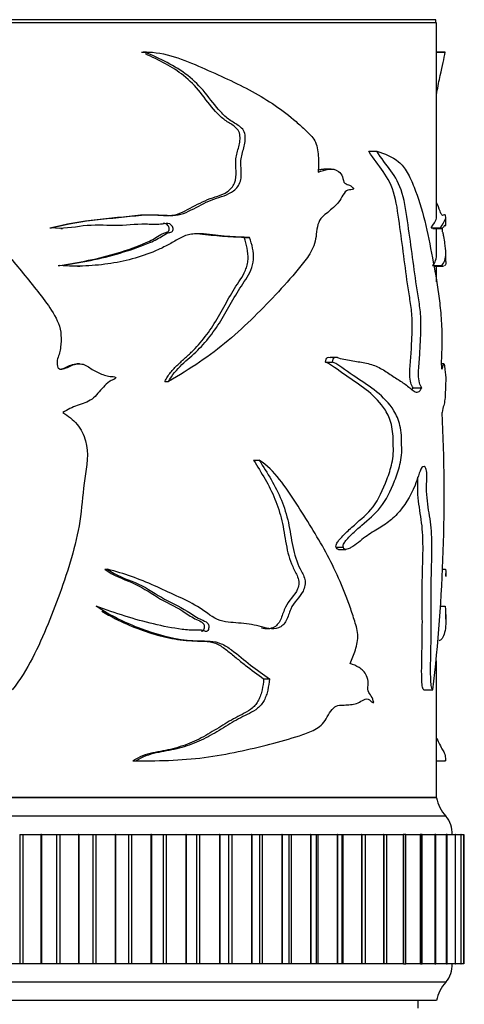
# Model space of a CAD drawing. Units: millimetres. Extents: x 0 to 1080, y 0 to 1165.
# Drawn here: x 458 to 482, y 901 to 954 of the extents above; entities that cross this region are included whole.
import ezdxf
from ezdxf import colors
from ezdxf.entities.mleader import LeaderData, LeaderLine
from ezdxf.math import Vec2, Vec3

# ---------------------------------------------------------------- set-up
doc = ezdxf.new("R2010")
doc.units = ezdxf.units.MM
doc.layers.add('DV2_Défaut', color=7, linetype='Continuous')
doc.layers.add('Défaut', color=7, linetype='Continuous')

# ---------------------------------------------------------------- blocks, each defined once
blk = doc.blocks.new('_DOT')
at = {"color": 0}
blk.add_line((0, 0), (-1, 0), dxfattribs=at)
at = {"color": 0, "const_width": 0.333}
blk.add_lwpolyline([(-0.1665, 0, 1), (0.1665, 0, 1)], format="xyb", close=True, dxfattribs=at)
blk = doc.blocks.new('SE1')
at = {"layer": 'DV2_Défaut', "color": 7, "linetype": 'Continuous'}
for p, q in [((480.5, 954.298), (430.5, 954.298)), ((480.46, 954.458), (430.54, 954.458)), ((472.704, 954.458), (472.705, 954.468)), ((480.46, 954.298), (480.46, 954.458)), ((480.5, 943.759), (480.5, 954.298)), ((464.517, 952.714), (464.697, 952.714)), ((464.787, 952.715), (464.602, 952.715)), ((480.96, 952.715), (480.5, 952.715)), ((480.5, 952.714), (480.962, 952.714)), ((476.829, 947.34), (477.255, 947.34)), ((474.779, 946.372), (474.396, 946.372)), ((481, 943.314), (481, 943.77)), ((459.551, 943.181), (459.632, 943.181)), ((460.144, 943.154), (460.238, 943.154)), ((480.214, 943.181), (480.709, 943.181)), ((480.297, 943.154), (480.799, 943.154)), ((480.5, 941.844), (480.5, 943.154)), ((480.947, 943.31), (481.003, 943.31)), ((470.078, 942.665), (470.369, 942.665)), ((481, 941.355), (481, 941.83)), ((460, 941.138), (460.09, 941.138)), ((461.051, 941.11), (461.164, 941.11)), ((480.279, 941.138), (480.774, 941.138)), ((480.373, 941.108), (480.877, 941.108)), ((480.5, 940.268), (480.5, 941.108)), ((475.123, 936.157), (474.733, 936.157)), ((461.146, 935.814), (461.034, 935.814)), ((474.487, 935.911), (474.867, 935.911)), ((480.897, 935.814), (480.754, 935.814)), ((465.768, 934.857), (465.973, 934.857)), ((479.222, 934.519), (479.696, 934.519)), ((470.585, 930.588), (470.886, 930.588)), ((475.063, 925.87), (475.454, 925.87)), ((475.185, 925.755), (475.584, 925.755)), ((462.531, 924.676), (462.672, 924.676)), ((480.823, 924.676), (480.989, 924.676)), ((481, 924.301), (481, 924.451)), ((480.729, 922.677), (480.963, 922.677)), ((481, 921.969), (481, 922.244)), ((480.5, 912.298), (480.5, 919.723)), ((471.13, 918.737), (471.443, 918.737)), ((479.804, 918.146), (480.296, 918.146)), ((464.045, 914.301), (464.216, 914.301)), ((464.657, 914.296), (464.843, 914.296)), ((480.5, 914.301), (480.985, 914.301)), ((480.5, 914.296), (480.956, 914.296)), ((480.5, 912.298), (430.5, 912.298)), ((480.5, 912.298), (430.5, 912.298)), ((480.46, 912.308), (430.54, 912.308)), ((481, 911.298), (430, 911.298)), ((457.913, 910.298), (458.09, 910.298)), ((457.913, 910.298), (457.913, 903.298)), ((458.09, 910.298), (459.066, 910.298)), ((458.09, 910.298), (458.09, 903.298)), ((459.086, 910.298), (459.066, 910.298)), ((459.066, 910.298), (459.066, 903.298)), ((459.086, 910.298), (459.907, 910.298)), ((459.086, 910.298), (459.086, 903.298)), ((459.907, 910.298), (460.082, 910.298)), ((459.907, 910.298), (459.907, 903.298)), ((460.082, 910.298), (461.09, 910.298)), ((460.082, 910.298), (460.082, 903.298)), ((461.11, 910.298), (461.09, 910.298)), ((461.09, 910.298), (461.09, 903.298)), ((461.11, 910.298), (461.874, 910.298)), ((461.11, 910.298), (461.11, 903.298)), ((461.874, 910.298), (462.046, 910.298)), ((461.874, 910.298), (461.874, 903.298)), ((462.046, 910.298), (463.081, 910.298)), ((462.046, 910.298), (462.046, 903.298)), ((463.1, 910.298), (463.081, 910.298)), ((463.081, 910.298), (463.081, 903.298)), ((463.1, 910.298), (463.803, 910.298)), ((463.1, 910.298), (463.1, 903.298)), ((463.803, 910.298), (463.972, 910.298)), ((463.803, 910.298), (463.803, 903.298)), ((463.972, 910.298), (465.026, 910.298)), ((463.972, 910.298), (463.972, 903.298)), ((465.045, 910.298), (465.026, 910.298)), ((465.026, 910.298), (465.026, 903.298)), ((465.045, 910.298), (465.683, 910.298)), ((465.045, 910.298), (465.045, 903.298)), ((465.683, 910.298), (465.846, 910.298)), ((465.683, 910.298), (465.683, 903.298)), ((465.846, 910.298), (466.913, 910.298)), ((465.846, 910.298), (465.846, 903.298)), ((466.932, 910.298), (466.913, 910.298)), ((466.913, 910.298), (466.913, 903.298)), ((466.932, 910.298), (467.501, 910.298)), ((466.932, 910.298), (466.932, 903.298)), ((467.5, 910.298), (467.658, 910.298)), ((467.5, 910.298), (467.5, 903.298)), ((467.658, 910.298), (468.732, 910.298)), ((467.658, 910.298), (467.658, 903.298)), ((468.75, 910.298), (468.732, 910.298)), ((468.732, 910.298), (468.732, 903.298)), ((468.75, 910.298), (469.25, 910.298)), ((468.75, 910.298), (468.75, 903.298)), ((469.25, 910.298), (469.397, 910.298)), ((469.25, 903.298), (469.25, 910.298)), ((469.397, 910.298), (470.472, 910.298)), ((469.397, 910.298), (469.397, 903.298)), ((470.489, 910.298), (470.472, 910.298)), ((470.472, 910.298), (470.472, 903.298)), ((470.489, 910.298), (470.923, 910.298)), ((470.489, 910.298), (470.489, 903.298)), ((470.923, 910.298), (471.052, 910.298)), ((470.923, 903.298), (470.923, 910.298)), ((471.052, 910.298), (472.121, 910.298)), ((471.052, 910.298), (471.052, 903.298)), ((472.137, 910.298), (472.121, 910.298)), ((472.121, 910.298), (472.121, 903.298)), ((472.137, 910.298), (472.509, 910.298)), ((472.137, 910.298), (472.137, 903.298)), ((472.509, 910.298), (472.614, 910.298)), ((472.509, 903.298), (472.509, 910.298)), ((472.614, 910.298), (473.671, 910.298)), ((472.614, 910.298), (472.614, 903.298)), ((473.686, 910.298), (473.671, 910.298)), ((473.671, 910.298), (473.671, 903.298)), ((473.686, 910.298), (473.999, 910.298)), ((473.686, 910.298), (473.686, 903.298)), ((473.999, 910.298), (474.073, 910.298)), ((473.999, 903.298), (473.999, 910.298)), ((474.073, 910.298), (475.111, 910.298)), ((474.073, 910.298), (474.073, 903.298)), ((475.125, 910.298), (475.111, 910.298)), ((475.111, 910.298), (475.111, 903.298)), ((475.125, 910.298), (475.384, 910.298)), ((475.125, 910.298), (475.125, 903.298)), ((475.384, 910.298), (475.42, 910.298)), ((475.384, 903.298), (475.384, 910.298)), ((475.42, 910.298), (476.433, 910.298)), ((475.42, 910.298), (475.42, 903.298)), ((476.446, 910.298), (476.433, 910.298)), ((476.433, 910.298), (476.433, 903.298)), ((476.446, 910.298), (476.655, 910.298)), ((476.446, 910.298), (476.446, 903.298)), ((476.648, 910.298), (477.629, 910.298)), ((476.655, 903.298), (476.655, 910.298)), ((477.641, 910.298), (477.629, 910.298)), ((477.629, 910.298), (477.629, 903.298)), ((477.641, 910.298), (477.805, 910.298)), ((477.641, 910.298), (477.641, 903.298)), ((477.805, 903.298), (477.805, 910.298)), ((477.816, 910.298), (478.693, 910.298)), ((478.702, 910.298), (478.693, 910.298)), ((478.693, 910.298), (478.693, 903.298)), ((478.827, 910.298), (478.702, 910.298)), ((478.702, 910.298), (478.702, 903.298)), ((478.827, 903.298), (478.827, 910.298)), ((478.836, 910.298), (479.616, 910.298)), ((479.625, 910.298), (479.616, 910.298)), ((479.616, 910.298), (479.616, 903.298)), ((479.714, 910.298), (479.625, 910.298)), ((479.625, 910.298), (479.625, 903.298)), ((479.714, 903.298), (479.714, 910.298)), ((479.723, 910.298), (480.395, 910.298)), ((480.402, 910.298), (480.395, 910.298)), ((480.395, 910.298), (480.395, 903.298)), ((480.462, 910.298), (480.402, 910.298)), ((480.402, 910.298), (480.402, 903.298)), ((480.462, 903.298), (480.462, 910.298)), ((480.469, 910.298), (481.024, 910.298)), ((481.03, 910.298), (481.024, 910.298)), ((481.024, 910.298), (481.024, 903.298)), ((481.066, 910.298), (481.03, 910.298)), ((481.03, 910.298), (481.03, 903.298)), ((481.066, 903.298), (481.066, 910.298)), ((481.071, 910.298), (481.5, 910.298)), ((481.503, 910.298), (481.5, 910.298)), ((481.5, 910.298), (481.5, 903.298)), ((481.522, 910.298), (481.503, 910.298)), ((481.503, 910.298), (481.503, 903.298)), ((481.522, 903.298), (481.522, 910.298)), ((481.526, 910.298), (481.819, 910.298)), ((481.821, 910.298), (481.819, 910.298)), ((481.819, 910.298), (481.819, 903.298)), ((481.828, 910.298), (481.821, 910.298)), ((481.821, 910.298), (481.821, 903.298)), ((481.828, 903.298), (481.828, 910.298)), ((481.83, 910.298), (481.979, 910.298)), ((481.98, 910.298), (481.979, 910.298)), ((481.979, 910.298), (481.979, 903.298)), ((481.981, 910.298), (481.98, 910.298)), ((481.98, 910.298), (481.98, 903.298)), ((481.981, 910.298), (481.982, 910.298)), ((481.981, 903.298), (481.981, 910.298)), ((481.982, 903.298), (481.982, 910.298)), ((457.913, 903.298), (457.041, 903.298)), ((458.09, 903.298), (457.913, 903.298)), ((459.066, 903.298), (458.09, 903.298)), ((459.086, 903.298), (459.066, 903.298)), ((459.907, 903.298), (459.086, 903.298)), ((460.082, 903.298), (459.907, 903.298)), ((461.09, 903.298), (460.082, 903.298)), ((461.11, 903.298), (461.09, 903.298)), ((461.874, 903.298), (461.11, 903.298)), ((462.046, 903.298), (461.874, 903.298)), ((463.081, 903.298), (462.046, 903.298)), ((463.1, 903.298), (463.081, 903.298)), ((463.803, 903.298), (463.1, 903.298)), ((463.972, 903.298), (463.803, 903.298)), ((465.026, 903.298), (463.972, 903.298)), ((465.045, 903.298), (465.026, 903.298)), ((465.683, 903.298), (465.045, 903.298)), ((465.846, 903.298), (465.683, 903.298)), ((466.913, 903.298), (465.846, 903.298)), ((466.932, 903.298), (466.913, 903.298)), ((467.501, 903.298), (466.932, 903.298)), ((467.658, 903.298), (467.5, 903.298)), ((468.732, 903.298), (467.658, 903.298)), ((468.75, 903.298), (468.732, 903.298)), ((469.25, 903.298), (468.75, 903.298)), ((469.397, 903.298), (469.25, 903.298)), ((470.472, 903.298), (469.397, 903.298)), ((470.489, 903.298), (470.472, 903.298)), ((470.923, 903.298), (470.489, 903.298)), ((471.052, 903.298), (470.923, 903.298)), ((472.121, 903.298), (471.052, 903.298)), ((472.137, 903.298), (472.121, 903.298)), ((472.509, 903.298), (472.137, 903.298)), ((472.614, 903.298), (472.509, 903.298)), ((473.671, 903.298), (472.614, 903.298)), ((473.686, 903.298), (473.671, 903.298)), ((473.999, 903.298), (473.686, 903.298)), ((474.073, 903.298), (473.999, 903.298)), ((475.111, 903.298), (474.073, 903.298)), ((475.125, 903.298), (475.111, 903.298)), ((475.384, 903.298), (475.125, 903.298)), ((475.42, 903.298), (475.384, 903.298)), ((476.433, 903.298), (475.42, 903.298)), ((476.446, 903.298), (476.433, 903.298)), ((476.655, 903.298), (476.446, 903.298)), ((477.629, 903.298), (476.648, 903.298)), ((477.641, 903.298), (477.629, 903.298)), ((477.805, 903.298), (477.641, 903.298)), ((478.693, 903.298), (477.816, 903.298)), ((478.702, 903.298), (478.693, 903.298)), ((478.702, 903.298), (478.827, 903.298)), ((479.616, 903.298), (478.836, 903.298)), ((479.625, 903.298), (479.616, 903.298)), ((479.625, 903.298), (479.714, 903.298)), ((480.395, 903.298), (479.723, 903.298)), ((480.402, 903.298), (480.395, 903.298)), ((480.402, 903.298), (480.462, 903.298)), ((481.024, 903.298), (480.469, 903.298)), ((481.03, 903.298), (481.024, 903.298)), ((481.03, 903.298), (481.066, 903.298)), ((481.5, 903.298), (481.071, 903.298)), ((481.503, 903.298), (481.5, 903.298)), ((481.503, 903.298), (481.522, 903.298)), ((481.819, 903.298), (481.526, 903.298)), ((481.821, 903.298), (481.819, 903.298)), ((481.821, 903.298), (481.828, 903.298)), ((481.979, 903.298), (481.83, 903.298)), ((481.98, 903.298), (481.979, 903.298)), ((481.98, 903.298), (481.981, 903.298)), ((481.982, 903.298), (481.981, 903.298)), ((481, 902.298), (430, 902.298)), ((480.5, 901.298), (430.5, 901.298)), ((479.5, 900.898), (479.5, 901.298))]:
    blk.add_line(p, q, dxfattribs=at)
for centre, radius, start, end in [((391.456, 928.623), 89.456, 353.2741, 2.92121), ((482.468, 912.657), 2, 190.3342, 222.7959), ((479.851, 910.335), 1.5, 358.6093, 39.9708), ((479.851, 903.262), 1.5, 320.0292, 1.3907), ((482.468, 900.939), 2, 137.2041, 169.6658)]:
    blk.add_arc(centre, radius, start, end, dxfattribs=at)
for points, knots in [([(459.632, 943.181), (460.479, 943.392), (461.329, 943.551), (462.593, 943.684), (463.012, 943.719), (463.843, 943.805), (464.255, 943.858), (465.076, 943.91), (465.491, 943.883), (466.104, 943.855), (466.305, 943.856), (466.694, 943.928), (466.881, 944.001), (467.434, 944.261), (467.791, 944.471), (468.516, 944.797), (468.901, 944.871), (469.424, 945.128), (469.593, 945.251), (469.853, 945.591), (469.917, 945.827), (469.923, 946.291), (469.891, 946.525), (469.902, 946.986), (469.967, 947.211), (470.091, 947.659), (470.145, 947.889), (470.13, 948.25), (470.102, 948.37), (469.982, 948.563), (469.9, 948.634), (469.643, 948.817), (469.457, 948.91), (469.112, 949.162), (468.951, 949.311), (468.5, 949.791), (468.239, 950.163), (467.673, 950.86), (467.36, 951.17), (466.321, 951.98), (465.511, 952.344), (464.697, 952.714)], [0, 0, 0, 0, 0.125, 0.125, 0.1875, 0.1875, 0.25, 0.25, 0.3125, 0.3125, 0.34375, 0.34375, 0.375, 0.375, 0.4375, 0.4375, 0.5, 0.5, 0.53125, 0.53125, 0.5625, 0.5625, 0.59375, 0.59375, 0.625, 0.625, 0.65625, 0.65625, 0.671875, 0.671875, 0.6875, 0.6875, 0.71875, 0.71875, 0.75, 0.75, 0.8125, 0.8125, 0.875, 0.875, 1, 1, 1, 1]), ([(464.697, 952.714), (465.801, 952.735), (466.815, 952.297), (468.729, 951.456), (469.655, 951.044), (471.372, 950.105), (472.163, 949.568), (473.067, 948.787), (473.244, 948.625), (473.589, 948.292), (473.772, 948.137), (474.025, 947.682), (474.068, 947.375), (474.11, 946.794), (474.102, 946.503), (474.078, 946.211)], [0, 0, 0, 0, 0.25, 0.25, 0.5, 0.5, 0.75, 0.75, 0.8125, 0.8125, 0.875, 0.875, 0.9375, 0.9375, 1, 1, 1, 1]), ([(480.501, 950.453), (480.504, 950.472), (480.508, 950.492), (480.574, 950.86), (480.638, 951.17), (480.817, 951.98), (480.914, 952.344), (480.962, 952.714)], [0, 0, 0, 0, 0.018263, 0.018263, 0.345508, 0.345508, 1, 1, 1, 1]), ([(459.551, 943.181), (460.403, 943.398), (461.26, 943.557), (462.532, 943.691), (462.954, 943.727), (463.789, 943.818), (464.203, 943.871), (465.031, 943.912), (465.453, 943.863), (466.065, 943.858), (466.264, 943.877), (466.645, 943.991), (466.829, 944.08), (467.375, 944.364), (467.732, 944.567), (468.456, 944.865), (468.843, 944.924), (469.323, 945.264), (469.471, 945.414), (469.639, 945.808), (469.643, 946.041), (469.622, 946.487), (469.599, 946.711), (469.655, 947.148), (469.728, 947.361), (469.834, 947.796), (469.875, 948.03), (469.795, 948.473), (469.636, 948.628), (469.306, 948.85), (469.13, 948.945), (468.81, 949.194), (468.66, 949.338), (468.23, 949.812), (467.976, 950.18), (467.428, 950.866), (467.125, 951.171), (466.181, 951.923), (465.46, 952.275), (464.72, 952.619)], [0, 0, 0, 0, 0.1263236, 0.1263236, 0.1894854, 0.1894854, 0.2526472, 0.2526472, 0.315809, 0.315809, 0.3473899, 0.3473899, 0.3789708, 0.3789708, 0.4421326, 0.4421326, 0.5052944, 0.5052944, 0.5368753, 0.5368753, 0.5684562, 0.5684562, 0.6000371, 0.6000371, 0.631618, 0.631618, 0.6631989, 0.6631989, 0.6947798, 0.6947798, 0.7263607, 0.7263607, 0.7579416, 0.7579416, 0.8211034, 0.8211034, 0.8842652, 0.8842652, 1, 1, 1, 1]), ([(449.571, 947.34), (450.387, 947.215), (451.216, 947.056), (452.389, 946.621), (452.77, 946.435), (453.466, 945.951), (453.781, 945.672), (454.72, 944.829), (455.304, 944.214), (456.379, 942.909), (456.874, 942.225), (457.933, 940.913), (458.478, 940.27), (459.248, 939.27), (459.506, 938.938), (459.944, 938.214), (460.123, 937.806), (460.163, 937.154), (460.147, 936.935), (460.112, 936.614), (460.097, 936.507), (460.045, 936.298), (459.999, 936.196), (459.927, 935.99), (459.928, 935.881), (459.956, 935.72), (459.959, 935.665), (460, 935.564), (460.056, 935.536), (460.329, 935.507), (460.522, 935.645), (460.92, 935.804), (461.144, 935.844), (461.557, 935.731), (461.723, 935.574), (462.099, 935.363), (462.294, 935.272), (462.601, 935.172), (462.705, 935.147), (462.865, 935.126), (462.918, 935.121), (463.025, 935.119), (463.085, 935.119), (463.122, 935.077)], [0, 0, 0, 0, 0.125, 0.125, 0.1875, 0.1875, 0.25, 0.25, 0.375, 0.375, 0.5, 0.5, 0.625, 0.625, 0.6875, 0.6875, 0.75, 0.75, 0.78125, 0.78125, 0.796875, 0.796875, 0.8125, 0.8125, 0.828125, 0.828125, 0.835938, 0.835938, 0.84375, 0.84375, 0.875, 0.875, 0.90625, 0.90625, 0.9375, 0.9375, 0.96875, 0.96875, 0.984375, 0.984375, 0.992188, 0.992188, 1, 1, 1, 1]), ([(479.222, 934.519), (479.178, 934.587), (479.135, 934.672), (479.068, 934.904), (479.047, 935.056), (479.041, 935.518), (479.08, 935.817), (479.125, 936.422), (479.139, 936.729), (479.166, 937.344), (479.179, 937.651), (479.179, 938.27), (479.159, 938.584), (479.083, 939.16), (479.034, 939.436), (478.902, 940.285), (478.826, 940.869), (478.672, 942.038), (478.594, 942.624), (478.429, 943.791), (478.365, 944.396), (478.084, 945.454), (477.861, 945.878), (477.361, 946.592), (477.085, 946.921), (476.829, 947.34)], [0, 0, 0, 0, 0.03125, 0.03125, 0.0625, 0.0625, 0.125, 0.125, 0.1875, 0.1875, 0.25, 0.25, 0.3125, 0.3125, 0.375, 0.375, 0.5, 0.5, 0.625, 0.625, 0.75, 0.75, 0.875, 0.875, 1, 1, 1, 1]), ([(477.255, 947.34), (477.693, 947.215), (478.095, 947.056), (478.612, 946.621), (478.771, 946.435), (479.048, 945.951), (479.167, 945.672), (479.507, 944.829), (479.696, 944.214), (480.015, 942.909), (480.147, 942.225), (480.399, 940.913), (480.512, 940.27), (480.648, 939.27), (480.69, 938.938), (480.755, 938.214), (480.779, 937.806), (480.784, 937.154), (480.782, 936.935), (480.777, 936.614), (480.775, 936.507), (480.768, 936.298), (480.762, 936.196), (480.752, 935.99), (480.752, 935.881), (480.756, 935.72), (480.756, 935.665), (480.762, 935.564), (480.77, 935.536), (480.806, 935.507), (480.83, 935.645), (480.874, 935.804), (480.896, 935.844), (480.931, 935.731), (480.943, 935.574), (480.966, 935.363), (480.976, 935.272), (480.987, 935.172), (480.991, 935.147), (480.995, 935.126), (480.996, 935.121), (480.998, 935.119), (480.998, 935.119), (480.999, 935.077)], [0, 0, 0, 0, 0.125, 0.125, 0.1875, 0.1875, 0.25, 0.25, 0.375, 0.375, 0.5, 0.5, 0.625, 0.625, 0.6875, 0.6875, 0.75, 0.75, 0.78125, 0.78125, 0.796875, 0.796875, 0.8125, 0.8125, 0.828125, 0.828125, 0.835937, 0.835937, 0.84375, 0.84375, 0.875, 0.875, 0.90625, 0.90625, 0.9375, 0.9375, 0.96875, 0.96875, 0.984375, 0.984375, 0.992188, 0.992188, 1, 1, 1, 1]), ([(479.696, 934.519), (479.651, 934.588), (479.607, 934.674), (479.537, 934.912), (479.517, 935.069), (479.514, 935.543), (479.555, 935.849), (479.6, 936.47), (479.615, 936.784), (479.642, 937.414), (479.655, 937.729), (479.649, 938.363), (479.622, 938.675), (479.539, 939.252), (479.488, 939.531), (479.355, 940.393), (479.277, 940.983), (479.119, 942.166), (479.037, 942.756), (478.866, 943.937), (478.795, 944.553), (478.488, 945.558), (478.266, 945.942), (477.774, 946.621), (477.506, 946.938), (477.255, 947.34)], [0, 0, 0, 0, 0.03125, 0.03125, 0.0625, 0.0625, 0.125, 0.125, 0.1875, 0.1875, 0.25, 0.25, 0.3125, 0.3125, 0.375, 0.375, 0.5, 0.5, 0.625, 0.625, 0.75, 0.75, 0.875, 0.875, 1, 1, 1, 1]), ([(474.078, 946.211), (474.271, 946.267), (474.46, 946.336), (474.835, 946.389), (475.031, 946.369), (475.275, 946.175), (475.35, 946.083), (475.442, 945.833), (475.45, 945.659), (475.611, 945.539), (475.702, 945.533), (475.868, 945.449), (475.947, 945.384), (476.011, 945.288)], [0, 0, 0, 0, 0.25, 0.25, 0.5, 0.5, 0.625, 0.625, 0.75, 0.75, 0.875, 0.875, 1, 1, 1, 1]), ([(474.078, 946.321), (474.141, 946.338), (474.205, 946.353), (474.312, 946.368), (474.355, 946.372), (474.398, 946.373)], [0, 0, 0, 0, 0.596156, 0.596156, 1, 1, 1, 1]), ([(476.011, 945.288), (475.912, 945.231), (475.804, 945.253), (475.59, 945.209), (475.501, 945.082), (475.346, 944.831), (475.272, 944.698), (475.103, 944.468), (475.006, 944.378), (474.806, 944.202), (474.706, 944.112), (474.502, 943.937), (474.392, 943.866), (474.195, 943.669), (474.119, 943.522), (474.021, 943.197), (473.999, 943.021), (473.963, 942.668), (473.939, 942.494), (473.834, 942.169), (473.763, 942.019), (473.528, 941.601), (473.339, 941.357), (472.76, 940.641), (472.35, 940.181), (471.082, 938.811), (470.186, 937.906), (468.215, 936.243), (467.132, 935.524), (465.973, 934.857)], [0, 0, 0, 0, 0.03125, 0.03125, 0.0625, 0.0625, 0.09375, 0.09375, 0.125, 0.125, 0.15625, 0.15625, 0.1875, 0.1875, 0.21875, 0.21875, 0.25, 0.25, 0.28125, 0.28125, 0.3125, 0.3125, 0.375, 0.375, 0.5, 0.5, 0.75, 0.75, 1, 1, 1, 1]), ([(480.709, 943.181), (480.838, 943.392), (480.926, 943.551), (480.991, 943.684), (481.001, 943.719), (480.999, 943.805), (480.987, 943.858), (480.94, 943.91), (480.905, 943.883), (480.834, 943.855), (480.807, 943.856), (480.751, 943.928), (480.72, 944.001), (480.633, 944.237), (480.571, 944.412), (480.501, 944.562)], [0, 0, 0, 0, 0.291606, 0.291606, 0.437408, 0.437408, 0.583211, 0.583211, 0.729014, 0.729014, 0.801915, 0.801915, 0.874817, 0.874817, 1, 1, 1, 1]), ([(480.214, 943.181), (480.344, 943.398), (480.432, 943.557), (480.491, 943.686), (480.5, 943.719), (480.5, 943.757)], [0, 0, 0, 0, 0.693615, 0.693615, 1, 1, 1, 1]), ([(460.09, 941.138), (461.209, 941.295), (462.307, 941.507), (463.871, 941.974), (464.382, 942.146), (465.126, 942.459), (465.37, 942.577), (465.717, 942.793), (465.826, 942.877), (466.018, 942.934), (466.087, 942.938), (466.209, 942.999), (466.23, 943.084), (466.199, 943.3), (466.077, 943.412), (465.812, 943.427), (465.678, 943.395), (465.276, 943.351), (465.002, 943.377), (464.18, 943.387), (463.625, 943.305), (462.5, 943.316), (461.93, 943.356), (460.789, 943.217), (460.214, 943.105), (459.632, 943.181)], [0, 0, 0, 0, 0.25, 0.25, 0.375, 0.375, 0.4375, 0.4375, 0.46875, 0.46875, 0.484375, 0.484375, 0.5, 0.5, 0.53125, 0.53125, 0.5625, 0.5625, 0.625, 0.625, 0.75, 0.75, 0.875, 0.875, 1, 1, 1, 1]), ([(460, 941.138), (461.113, 941.298), (462.203, 941.513), (463.757, 941.991), (464.266, 942.166), (465.005, 942.492), (465.243, 942.613), (465.58, 942.837), (465.695, 942.906), (465.887, 942.947), (465.962, 942.961), (466.026, 943.085), (466.014, 943.164), (465.967, 943.295), (465.924, 943.356), (465.811, 943.417), (465.748, 943.423), (465.685, 943.42)], [0, 0, 0, 0, 0.471237, 0.471237, 0.706856, 0.706856, 0.824666, 0.824666, 0.88357, 0.88357, 0.913023, 0.913023, 0.942475, 0.942475, 0.971927, 0.971927, 1, 1, 1, 1]), ([(480.774, 941.138), (480.925, 941.295), (480.999, 941.507), (481.001, 941.974), (480.984, 942.146), (480.934, 942.459), (480.913, 942.577), (480.878, 942.793), (480.866, 942.877), (480.843, 942.934), (480.835, 942.938), (480.819, 942.999), (480.816, 943.084), (480.818, 943.171), (480.818, 943.185), (480.819, 943.199)], [0, 0, 0, 0, 0.496803, 0.496803, 0.745205, 0.745205, 0.869406, 0.869406, 0.931506, 0.931506, 0.962556, 0.962556, 0.993606, 0.993606, 1, 1, 1, 1]), ([(480.966, 943.327), (480.952, 943.326), (480.935, 943.317), (480.897, 943.263), (480.878, 943.234), (480.857, 943.209)], [0, 0, 0, 0, 0.558991, 0.558991, 1, 1, 1, 1]), ([(470.369, 942.665), (469.968, 942.679), (469.558, 942.694), (468.934, 942.739), (468.724, 942.757), (468.301, 942.805), (468.088, 942.835), (467.765, 942.861), (467.657, 942.866), (467.439, 942.864), (467.328, 942.857), (467.111, 942.824), (467.005, 942.799), (466.801, 942.726), (466.702, 942.681), (466.408, 942.531), (466.219, 942.412), (465.829, 942.196), (465.63, 942.096), (465.02, 941.821), (464.598, 941.668), (463.74, 941.422), (463.301, 941.328), (462.407, 941.188), (461.95, 941.142), (461.024, 941.099), (460.558, 941.104), (460.09, 941.138)], [0, 0, 0, 0, 0.125, 0.125, 0.1875, 0.1875, 0.25, 0.25, 0.28125, 0.28125, 0.3125, 0.3125, 0.34375, 0.34375, 0.375, 0.375, 0.4375, 0.4375, 0.5, 0.5, 0.625, 0.625, 0.75, 0.75, 0.875, 0.875, 1, 1, 1, 1]), ([(465.768, 934.857), (465.864, 935.03), (465.968, 935.194), (466.205, 935.496), (466.339, 935.634), (466.615, 935.898), (466.759, 936.023), (467.041, 936.277), (467.179, 936.407), (467.577, 936.811), (467.823, 937.099), (468.279, 937.709), (468.485, 938.036), (468.874, 938.713), (469.059, 939.059), (469.348, 939.566), (469.447, 939.732), (469.653, 940.058), (469.761, 940.215), (469.968, 940.538), (470.066, 940.706), (470.182, 940.978), (470.214, 941.072), (470.262, 941.268), (470.277, 941.371), (470.294, 941.677), (470.273, 941.884), (470.198, 942.282), (470.144, 942.476), (470.078, 942.665)], [0, 0, 0, 0, 0.0625, 0.0625, 0.125, 0.125, 0.1875, 0.1875, 0.25, 0.25, 0.375, 0.375, 0.5, 0.5, 0.625, 0.625, 0.6875, 0.6875, 0.75, 0.75, 0.8125, 0.8125, 0.84375, 0.84375, 0.875, 0.875, 0.9375, 0.9375, 1, 1, 1, 1]), ([(465.973, 934.857), (466.172, 935.206), (466.421, 935.51), (466.989, 936.038), (467.287, 936.28), (468.103, 937.097), (468.564, 937.725), (469.156, 938.737), (469.343, 939.082), (469.735, 939.753), (469.951, 940.068), (470.367, 940.708), (470.556, 941.067), (470.601, 941.886), (470.504, 942.289), (470.369, 942.665)], [0, 0, 0, 0, 0.125, 0.125, 0.25, 0.25, 0.5, 0.5, 0.625, 0.625, 0.75, 0.75, 0.875, 0.875, 1, 1, 1, 1]), ([(470.078, 942.665), (469.69, 942.679), (469.295, 942.693), (468.693, 942.737), (468.49, 942.755), (468.083, 942.801), (467.877, 942.83), (467.579, 942.857), (467.488, 942.863), (467.397, 942.865)], [0, 0, 0, 0, 0.450768, 0.450768, 0.676152, 0.676152, 0.901536, 0.901536, 1, 1, 1, 1]), ([(481, 941.353), (481, 941.317), (480.998, 941.286), (480.985, 941.195), (480.966, 941.151), (480.936, 941.127)], [0, 0, 0, 0, 0.307318, 0.307318, 1, 1, 1, 1]), ([(474.487, 935.911), (474.497, 936.016), (474.525, 936.136), (474.638, 936.187), (474.687, 936.175), (474.735, 936.158)], [0, 0, 0, 0, 0.5813, 0.5813, 1, 1, 1, 1]), ([(474.867, 935.911), (474.877, 936.018), (474.907, 936.138), (475.041, 936.195), (475.111, 936.159), (475.313, 936.096), (475.447, 936.067), (475.843, 935.991), (476.099, 935.956), (476.592, 935.873), (476.83, 935.826), (477.28, 935.671), (477.492, 935.561), (477.897, 935.31), (478.089, 935.172), (478.46, 934.932), (478.638, 934.823), (478.973, 934.584), (479.128, 934.426), (479.429, 934.231), (479.586, 934.26), (479.696, 934.519)], [0, 0, 0, 0, 0.03125, 0.03125, 0.0625, 0.0625, 0.125, 0.125, 0.25, 0.25, 0.375, 0.375, 0.5, 0.5, 0.625, 0.625, 0.75, 0.75, 0.875, 0.875, 1, 1, 1, 1]), ([(460.066, 935.527), (460.078, 935.527), (460.09, 935.528), (460.311, 935.546), (460.492, 935.681), (460.798, 935.79), (460.917, 935.815), (461.035, 935.815)], [0, 0, 0, 0, 0.034857, 0.034857, 0.648552, 0.648552, 1, 1, 1, 1]), ([(475.063, 925.87), (475.019, 925.928), (475.061, 926.036), (475.137, 926.166), (475.181, 926.221), (475.312, 926.381), (475.404, 926.475), (475.679, 926.748), (475.863, 926.915), (476.404, 927.403), (476.76, 927.675), (477.358, 928.466), (477.6, 928.994), (477.912, 929.83), (478.01, 930.115), (478.116, 930.596), (478.145, 930.772), (478.164, 931.128), (478.155, 931.308), (478.149, 931.847), (478.126, 932.208), (477.975, 932.832), (477.858, 933.083), (477.466, 933.718), (477.148, 934.023), (476.467, 934.59), (476.096, 934.835), (475.317, 935.348), (474.931, 935.695), (474.487, 935.911)], [0, 0, 0, 0, 0.015625, 0.015625, 0.03125, 0.03125, 0.0625, 0.0625, 0.125, 0.125, 0.25, 0.25, 0.375, 0.375, 0.4375, 0.4375, 0.46875, 0.46875, 0.5, 0.5, 0.5625, 0.5625, 0.625, 0.625, 0.75, 0.75, 0.875, 0.875, 1, 1, 1, 1]), ([(475.454, 925.87), (475.41, 925.928), (475.452, 926.036), (475.529, 926.165), (475.573, 926.219), (475.705, 926.377), (475.798, 926.471), (476.074, 926.74), (476.259, 926.905), (476.803, 927.387), (477.163, 927.658), (477.767, 928.419), (478.012, 928.926), (478.335, 929.758), (478.436, 930.042), (478.553, 930.518), (478.586, 930.687), (478.617, 931.045), (478.609, 931.226), (478.604, 931.589), (478.604, 931.771), (478.577, 932.127), (478.551, 932.304), (478.442, 932.785), (478.324, 933.046), (477.925, 933.7), (477.6, 934.005), (476.902, 934.579), (476.521, 934.827), (475.72, 935.344), (475.321, 935.694), (474.867, 935.911)], [0, 0, 0, 0, 0.015625, 0.015625, 0.03125, 0.03125, 0.0625, 0.0625, 0.125, 0.125, 0.25, 0.25, 0.375, 0.375, 0.4375, 0.4375, 0.46875, 0.46875, 0.5, 0.5, 0.53125, 0.53125, 0.5625, 0.5625, 0.625, 0.625, 0.75, 0.75, 0.875, 0.875, 1, 1, 1, 1]), ([(463.122, 935.077), (463.137, 935.042), (463.094, 935.012), (463.033, 934.974), (463, 934.959), (462.9, 934.917), (462.832, 934.893), (462.648, 934.779), (462.551, 934.66), (462.347, 934.442), (462.241, 934.336), (462.052, 934.101), (461.95, 933.987), (461.591, 933.727), (461.313, 933.642), (460.756, 933.472), (460.51, 933.315), (460.251, 933.182)], [0, 0, 0, 0, 0.03125, 0.03125, 0.0625, 0.0625, 0.125, 0.125, 0.25, 0.25, 0.375, 0.375, 0.5, 0.5, 0.75, 0.75, 1, 1, 1, 1]), ([(480.999, 935.077), (480.999, 935.042), (480.998, 935.012), (480.998, 934.974), (480.997, 934.959), (480.995, 934.917), (480.994, 934.893), (480.989, 934.779), (480.986, 934.66), (480.978, 934.442), (480.973, 934.336), (480.963, 934.101), (480.957, 933.987), (480.934, 933.727), (480.911, 933.642), (480.857, 933.472), (480.829, 933.315), (480.796, 933.182)], [0, 0, 0, 0, 0.03125, 0.03125, 0.0625, 0.0625, 0.125, 0.125, 0.25, 0.25, 0.375, 0.375, 0.5, 0.5, 0.75, 0.75, 1, 1, 1, 1]), ([(460.251, 933.182), (460.536, 932.999), (460.799, 932.79), (461.24, 932.271), (461.395, 931.965), (461.663, 930.973), (461.552, 930.271), (461.339, 928.915), (461.293, 928.229), (461.118, 926.867), (460.969, 926.2), (460.419, 924.243), (459.964, 922.97), (459.193, 921.089), (458.916, 920.467), (458.285, 919.26), (457.939, 918.676), (457.504, 918.146)], [0, 0, 0, 0, 0.0625, 0.0625, 0.125, 0.125, 0.25, 0.25, 0.375, 0.375, 0.5, 0.5, 0.75, 0.75, 0.875, 0.875, 1, 1, 1, 1]), ([(470.886, 930.588), (471.328, 929.895), (471.772, 929.203), (472.247, 928.04), (472.376, 927.635), (472.561, 926.78), (472.618, 926.339), (472.796, 925.481), (472.921, 925.065), (473.201, 924.514), (473.309, 924.339), (473.414, 923.917), (473.357, 923.68), (473.074, 923.14), (472.761, 922.911), (472.513, 922.314), (472.45, 922.096), (472.256, 921.712), (472.11, 921.569), (471.601, 921.373), (471.237, 921.49), (470.525, 921.694), (470.153, 921.736), (469.393, 921.795), (469.003, 921.796), (468.248, 922.133), (467.912, 922.435), (467.177, 922.883), (466.789, 923.062), (466.004, 923.419), (465.61, 923.605), (464.408, 924.151), (463.565, 924.45), (462.672, 924.676)], [0, 0, 0, 0, 0.125, 0.125, 0.1875, 0.1875, 0.25, 0.25, 0.3125, 0.3125, 0.34375, 0.34375, 0.375, 0.375, 0.4375, 0.4375, 0.46875, 0.46875, 0.5, 0.5, 0.5625, 0.5625, 0.625, 0.625, 0.6875, 0.6875, 0.75, 0.75, 0.8125, 0.8125, 0.875, 0.875, 1, 1, 1, 1]), ([(470.585, 930.588), (471.009, 929.909), (471.433, 929.236), (471.893, 928.113), (472.02, 927.722), (472.208, 926.893), (472.266, 926.458), (472.425, 925.612), (472.531, 925.201), (472.788, 924.635), (472.894, 924.46), (473.007, 924.16), (473.035, 924.05), (473.037, 923.826), (473.009, 923.716), (472.81, 923.226), (472.488, 923.001), (472.218, 922.431), (472.155, 922.211), (471.988, 921.812), (471.867, 921.632), (471.488, 921.427), (471.25, 921.431), (471.009, 921.478)], [0, 0, 0, 0, 0.230896, 0.230896, 0.346345, 0.346345, 0.461793, 0.461793, 0.577241, 0.577241, 0.634965, 0.634965, 0.663827, 0.663827, 0.692689, 0.692689, 0.808137, 0.808137, 0.865861, 0.865861, 0.923585, 0.923585, 1, 1, 1, 1]), ([(475.814, 919.578), (475.925, 919.807), (476.023, 920.046), (476.179, 920.568), (476.249, 920.854), (476.21, 921.441), (476.114, 921.696), (475.953, 922.216), (475.867, 922.473), (475.42, 923.74), (474.99, 924.694), (474.003, 926.513), (473.452, 927.383), (472.32, 929.142), (471.727, 930.051), (470.886, 930.588)], [0, 0, 0, 0, 0.0625, 0.0625, 0.125, 0.125, 0.1875, 0.1875, 0.25, 0.25, 0.5, 0.5, 0.75, 0.75, 1, 1, 1, 1]), ([(480.296, 918.146), (480.267, 918.143), (480.237, 918.2), (480.2, 918.399), (480.191, 918.522), (480.173, 918.886), (480.173, 919.133), (480.179, 919.873), (480.194, 920.364), (480.212, 921.348), (480.213, 921.841), (480.207, 922.829), (480.2, 923.323), (480.209, 924.308), (480.229, 924.798), (480.252, 925.781), (480.253, 926.282), (480.184, 927.222), (480.109, 927.622), (480.013, 928.266), (479.984, 928.492), (479.952, 928.969), (479.955, 929.219), (479.968, 929.587), (479.974, 929.711), (479.968, 929.956), (479.951, 930.078), (479.861, 930.273), (479.778, 930.272), (479.633, 930.106), (479.574, 929.926), (479.458, 929.578), (479.398, 929.408), (479.072, 928.601), (478.752, 928.09), (478.167, 927.47), (477.956, 927.289), (477.505, 926.972), (477.264, 926.837), (476.768, 926.532), (476.516, 926.343), (476.132, 926.029), (476, 925.928), (475.791, 925.813), (475.719, 925.781), (475.608, 925.755), (475.57, 925.751), (475.495, 925.769), (475.456, 925.808), (475.454, 925.87)], [0, 0, 0, 0, 0.015625, 0.015625, 0.03125, 0.03125, 0.0625, 0.0625, 0.125, 0.125, 0.1875, 0.1875, 0.25, 0.25, 0.3125, 0.3125, 0.375, 0.375, 0.4375, 0.4375, 0.46875, 0.46875, 0.5, 0.5, 0.515625, 0.515625, 0.53125, 0.53125, 0.5625, 0.5625, 0.59375, 0.59375, 0.625, 0.625, 0.75, 0.75, 0.8125, 0.8125, 0.875, 0.875, 0.9375, 0.9375, 0.96875, 0.96875, 0.984375, 0.984375, 0.992188, 0.992188, 1, 1, 1, 1]), ([(479.81, 918.146), (479.782, 918.143), (479.753, 918.198), (479.717, 918.389), (479.708, 918.508), (479.69, 918.858), (479.689, 919.097), (479.694, 919.812), (479.708, 920.286), (479.726, 921.237), (479.728, 921.714), (479.724, 922.669), (479.718, 923.145), (479.722, 924.583), (479.793, 925.579), (479.737, 926.746), (479.718, 926.976), (479.662, 927.426), (479.626, 927.647), (479.522, 928.315), (479.466, 928.774), (479.481, 929.386), (479.486, 929.508), (479.49, 929.642), (479.49, 929.655), (479.49, 929.667)], [0, 0, 0, 0, 0.030214, 0.030214, 0.060427, 0.060427, 0.120854, 0.120854, 0.241709, 0.241709, 0.362563, 0.362563, 0.483417, 0.483417, 0.725126, 0.725126, 0.785553, 0.785553, 0.84598, 0.84598, 0.966834, 0.966834, 0.997048, 0.997048, 1, 1, 1, 1]), ([(475.188, 925.755), (475.172, 925.754), (475.157, 925.756), (475.104, 925.769), (475.065, 925.808), (475.063, 925.87)], [0, 0, 0, 0, 0.29093, 0.29093, 1, 1, 1, 1]), ([(462.672, 924.676), (463.127, 924.335), (463.665, 924.168), (464.676, 923.745), (465.128, 923.435), (466.052, 922.882), (466.543, 922.681), (467.217, 922.263), (467.431, 922.102), (467.78, 921.934), (467.902, 921.894), (468.065, 921.787), (468.117, 921.74), (468.167, 921.609), (468.167, 921.533), (468.133, 921.395), (468.093, 921.323), (467.968, 921.302), (467.908, 921.337), (467.726, 921.394), (467.599, 921.384), (467.219, 921.369), (466.964, 921.389), (466.197, 921.487), (465.682, 921.593), (464.138, 921.953), (463.107, 922.29), (462.064, 922.677)], [0, 0, 0, 0, 0.125, 0.125, 0.25, 0.25, 0.375, 0.375, 0.4375, 0.4375, 0.46875, 0.46875, 0.484375, 0.484375, 0.5, 0.5, 0.515625, 0.515625, 0.53125, 0.53125, 0.5625, 0.5625, 0.625, 0.625, 0.75, 0.75, 1, 1, 1, 1]), ([(462.531, 924.676), (462.972, 924.339), (463.494, 924.171), (464.482, 923.752), (464.925, 923.444), (465.83, 922.891), (466.31, 922.688), (466.97, 922.275), (467.178, 922.115), (467.519, 921.942), (467.638, 921.902), (467.801, 921.801), (467.854, 921.759), (467.915, 921.634), (467.92, 921.56), (467.896, 921.421), (467.867, 921.345), (467.792, 921.312), (467.773, 921.31), (467.755, 921.311)], [0, 0, 0, 0, 0.240203, 0.240203, 0.480405, 0.480405, 0.720608, 0.720608, 0.840709, 0.840709, 0.90076, 0.90076, 0.930785, 0.930785, 0.960811, 0.960811, 0.990836, 0.990836, 1, 1, 1, 1]), ([(462.064, 922.677), (462.837, 922.174), (463.656, 921.774), (465.299, 921.154), (466.141, 920.934), (467.401, 920.793), (467.821, 920.806), (468.435, 920.764), (468.636, 920.727), (469.025, 920.561), (469.212, 920.44), (469.741, 920.043), (470.075, 919.751), (470.762, 919.229), (471.105, 918.982), (471.443, 918.737)], [0, 0, 0, 0, 0.25, 0.25, 0.5, 0.5, 0.625, 0.625, 0.6875, 0.6875, 0.75, 0.75, 0.875, 0.875, 1, 1, 1, 1]), ([(462.354, 922.412), (462.601, 922.264), (462.851, 922.126), (463.5, 921.796), (463.901, 921.618), (464.709, 921.308), (465.116, 921.176), (465.938, 920.964), (466.355, 920.885), (466.976, 920.815), (467.182, 920.8), (467.593, 920.787), (467.798, 920.792), (468.1, 920.769), (468.2, 920.756), (468.397, 920.712), (468.494, 920.678), (468.685, 920.592), (468.78, 920.539), (468.96, 920.423), (469.048, 920.36), (469.305, 920.162), (469.469, 920.02), (469.8, 919.746), (469.967, 919.613), (470.467, 919.226), (470.802, 918.98), (471.13, 918.737)], [0, 0, 0, 0, 0.083263, 0.083263, 0.214225, 0.214225, 0.345188, 0.345188, 0.47615, 0.47615, 0.541631, 0.541631, 0.607113, 0.607113, 0.639853, 0.639853, 0.672594, 0.672594, 0.705335, 0.705335, 0.738075, 0.738075, 0.803556, 0.803556, 0.869038, 0.869038, 1, 1, 1, 1]), ([(480.963, 922.677), (481.006, 922.174), (481.014, 921.774), (480.934, 921.154), (480.846, 920.934), (480.675, 920.821), (480.645, 920.812), (480.612, 920.806)], [0, 0, 0, 0, 0.455357, 0.455357, 0.910713, 0.910713, 1, 1, 1, 1]), ([(477.09, 917.456), (477.066, 917.593), (477.018, 917.708), (476.904, 917.902), (476.828, 917.967), (476.743, 918.209), (476.8, 918.361), (476.794, 918.648), (476.757, 918.785), (476.607, 919.119), (476.456, 919.254), (476.146, 919.444), (475.981, 919.506), (475.814, 919.578)], [0, 0, 0, 0, 0.125, 0.125, 0.25, 0.25, 0.375, 0.375, 0.5, 0.5, 0.75, 0.75, 1, 1, 1, 1]), ([(471.13, 918.737), (471.114, 918.534), (471.086, 918.335), (471.021, 918.045), (470.995, 917.95), (470.932, 917.763), (470.895, 917.671), (470.808, 917.5), (470.759, 917.421), (470.644, 917.277), (470.579, 917.213), (470.378, 917.041), (470.23, 916.953), (469.925, 916.79), (469.768, 916.717), (469.459, 916.553), (469.306, 916.466), (468.847, 916.192), (468.543, 915.994), (467.918, 915.62), (467.594, 915.447), (466.922, 915.16), (466.575, 915.043), (466.038, 914.904), (465.856, 914.865), (465.487, 914.795), (465.301, 914.762), (464.932, 914.681), (464.748, 914.633), (464.391, 914.494), (464.216, 914.404), (464.045, 914.301)], [0, 0, 0, 0, 0.0625, 0.0625, 0.09375, 0.09375, 0.125, 0.125, 0.15625, 0.15625, 0.1875, 0.1875, 0.25, 0.25, 0.3125, 0.3125, 0.375, 0.375, 0.5, 0.5, 0.625, 0.625, 0.75, 0.75, 0.8125, 0.8125, 0.875, 0.875, 0.9375, 0.9375, 1, 1, 1, 1]), ([(471.443, 918.737), (471.426, 918.531), (471.397, 918.33), (471.329, 918.037), (471.302, 917.941), (471.237, 917.752), (471.198, 917.66), (471.108, 917.489), (471.056, 917.41), (470.937, 917.267), (470.871, 917.204), (470.665, 917.034), (470.514, 916.947), (470.204, 916.786), (470.045, 916.712), (469.731, 916.549), (469.575, 916.461), (469.107, 916.187), (468.797, 915.99), (468.16, 915.617), (467.831, 915.445), (467.142, 915.157), (466.787, 915.04), (466.24, 914.902), (466.055, 914.863), (465.68, 914.794), (465.491, 914.761), (465.116, 914.68), (464.93, 914.632), (464.567, 914.493), (464.39, 914.403), (464.216, 914.301)], [0, 0, 0, 0, 0.0625, 0.0625, 0.09375, 0.09375, 0.125, 0.125, 0.15625, 0.15625, 0.1875, 0.1875, 0.25, 0.25, 0.3125, 0.3125, 0.375, 0.375, 0.5, 0.5, 0.625, 0.625, 0.75, 0.75, 0.8125, 0.8125, 0.875, 0.875, 0.9375, 0.9375, 1, 1, 1, 1]), ([(464.216, 914.301), (465.582, 914.283), (466.9, 914.329), (469.398, 914.688), (470.575, 914.964), (472.225, 915.398), (472.755, 915.548), (473.514, 915.808), (473.763, 915.901), (474.105, 916.113), (474.215, 916.193), (474.416, 916.403), (474.501, 916.54), (474.733, 916.966), (474.917, 917.238), (475.263, 917.321), (475.381, 917.308), (475.611, 917.324), (475.724, 917.337), (475.947, 917.355), (476.057, 917.366), (476.271, 917.442), (476.376, 917.508), (476.583, 917.622), (476.685, 917.681), (476.839, 917.622), (476.89, 917.571), (476.991, 917.488), (477.041, 917.467), (477.09, 917.456)], [0, 0, 0, 0, 0.25, 0.25, 0.5, 0.5, 0.625, 0.625, 0.6875, 0.6875, 0.71875, 0.71875, 0.75, 0.75, 0.8125, 0.8125, 0.84375, 0.84375, 0.875, 0.875, 0.90625, 0.90625, 0.9375, 0.9375, 0.96875, 0.96875, 0.984375, 0.984375, 1, 1, 1, 1]), ([(480.512, 915.516), (480.546, 915.439), (480.579, 915.367), (480.678, 915.157), (480.738, 915.04), (480.816, 914.902), (480.84, 914.863), (480.882, 914.794), (480.901, 914.761), (480.934, 914.68), (480.948, 914.632), (480.97, 914.493), (480.978, 914.403), (480.985, 914.301)], [0, 0, 0, 0, 0.133007, 0.133007, 0.422005, 0.422005, 0.566504, 0.566504, 0.711002, 0.711002, 0.855501, 0.855501, 1, 1, 1, 1])]:
    blk.add_open_spline(points, degree=3, knots=knots, dxfattribs=at)
for points in [[(480.796, 943.161), (480.769, 943.151), (480.74, 943.154), (480.709, 943.181)], [(480.279, 941.138), (480.429, 941.297), (480.5, 941.512), (480.5, 941.829)], [(480.874, 941.107), (480.845, 941.107), (480.812, 941.117), (480.774, 941.138)], [(479.165, 934.41), (479.185, 934.441), (479.204, 934.477), (479.222, 934.519)], [(480.989, 924.676), (480.996, 924.512), (481, 924.389), (481, 924.281)], [(480.985, 914.301), (480.977, 914.298), (480.966, 914.297), (480.953, 914.297)]]:
    blk.add_open_spline(points, degree=3, dxfattribs=at)

msp = doc.modelspace()

# ---------------------------------------------------------------- block references
at = {"layer": 'Défaut'}
msp.add_blockref('SE1', (0, 0), dxfattribs=at)

# ---------------------------------------------------------------- leaders
at = {"layer": 'Défaut', "color": 7, "linetype": 'Continuous'}
ml = msp.add_multileader_mtext('Standard', dxfattribs=at)
ml.set_content('{\\pxsm0.9;\\fSolid Edge ISO|b1||i0||c0|p34;\\W1.;19/02/2021\\P}', color=256)
ml.set_leader_properties()
ml.set_arrow_properties(name='DOT')
ml.build(insert=Vec2(0, 0))
ml.multileader.update_dxf_attribs({"leader_type": 0, "dogleg_length": 0, "arrow_head_size": 12})
ctx = ml.context
ctx.base_point, ctx.char_height, ctx.arrow_head_size, ctx.landing_gap_size = Vec3(747.016, 1157.46), 12, 12, 4.2
notes = []
notes.append((ctx, [(0, (0, 0, 0), (0, 0), (1, 0), 1, [])]))
ctx.mtext.insert = Vec3(749.016, 1163.58)
for ctx, leaders in notes:
    for number, flags, end, landing, length, lines in leaders:
        leader = LeaderData()
        leader.index, (leader.has_last_leader_line, leader.has_dogleg_vector, leader.attachment_direction) = number, flags
        leader.last_leader_point, leader.dogleg_vector, leader.dogleg_length = Vec3(end), Vec3(landing), length
        for number, points, colour, breaks in lines:
            line = LeaderLine()
            line.index, line.vertices, line.color, line.breaks = number, Vec3.list(points), colors.encode_raw_color(colour), breaks
            leader.lines.append(line)
        ctx.leaders.append(leader)

doc.saveas('drawing.dxf')
